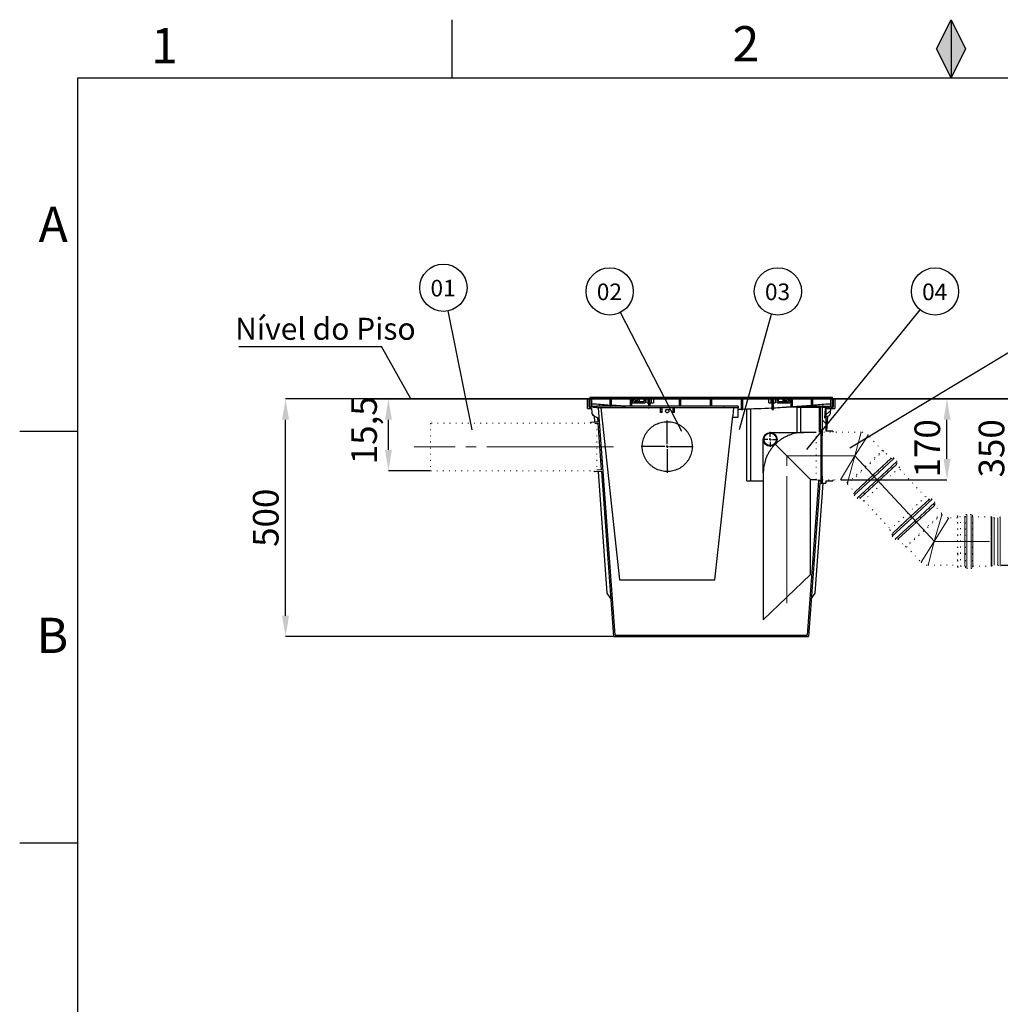
# Model space of a CAD drawing. Units: millimetres. Extents: x 0 to 1277, y 0 to 297.
# Drawn here: x 438 to 556, y 179 to 297 of the extents above; entities that cross this region are included whole.
import ezdxf

# ---------------------------------------------------------------- set-up
doc = ezdxf.new("R2010")
doc.units = ezdxf.units.MM
doc.header["$PDSIZE"] = -1
for name, pattern in [('SLD-Center', [19.05, 15.24, -1.27, 1.27, -1.27]), ('SLD-Solid', [0]), ('SLD-Stitch', [0.635, 0, -0.635])]:
    doc.linetypes.add(name, pattern=pattern)
doc.layers.add('COTAS_', color=5, linetype='SLD-Solid')
doc.layers.add('MARGEM_ESTREITA', color=7, linetype='SLD-Solid')
doc.layers.add('MARGEM', color=7, linetype='SLD-Solid', lineweight=25)
doc.styles.add('SLDTEXTSTYLE0', font='ARIALN.TTF', dxfattribs={"width": 0.87})
doc.styles.add('SLDTEXTSTYLE1', font='Gothic.ttf', dxfattribs={"width": 0.913})
doc.styles.get("Standard").update_dxf_attribs({"font": 'ARIALN.TTF'})
doc.dimstyles.new('SLDDIMSTYLE0', dxfattribs={"dimtxt": 0.18, "dimasz": 2.5, "dimexe": 0, "dimexo": 0.0625, "dimgap": 0, "dimtad": 0, "dimtih": 1, "dimtoh": 1, "dimdec": 0, "dimrnd": 1e-09, "dimzin": 0, "dimdsep": 46, "dimtxsty": 'Standard', "dimblk1": 'NONE', "dimblk2": 'NONE', "dimsah": 1, "dimcen": 0.09, "dimadec": 0, "dimazin": 0, "dimtfac": 2.5, "dimtdec": 0, "dimtofl": 0, "dimtmove": 0, "dimatfit": 3, "dimldrblk": 'NONE', "dimfxl": 1, "dimfrac": 2, "dimtolj": 1, "dimtzin": 0, "dimarcsym": 0})
doc.dimstyles.new('SLDDIMSTYLE1', dxfattribs={"dimtxt": 3.081982, "dimasz": 2.5, "dimexe": 0, "dimexo": 0.0625, "dimgap": 0.770496, "dimtad": 1, "dimdec": 0, "dimlfac": 17.5, "dimrnd": 1e-09, "dimzin": 12, "dimdsep": 46, "dimtxsty": 'SLDTEXTSTYLE0', "dimsah": 1, "dimcen": 0.09, "dimadec": 0, "dimazin": 3, "dimtfac": 1, "dimtofl": 0, "dimtmove": 0, "dimatfit": 3, "dimfxl": 1, "dimfrac": 2, "dimtolj": 1, "dimtzin": 12, "dimarcsym": 0})

# ---------------------------------------------------------------- blocks, each defined once
blk = doc.blocks.new('SW_HATCH_0')
at = {"color": 0, "linetype": 'SLD-Solid', "lineweight": 18}
for p, q in [((-103.78, 44.39), (-103.95, 44.22)), ((-99.29, 44.39), (-99.46, 44.22)), ((-94.8, 44.39), (-94.97, 44.22)), ((-90.31, 44.39), (-90.48, 44.22)), ((-85.82, 44.39), (-85.99, 44.22)), ((-81.33, 44.39), (-81.5, 44.22)), ((-100.08, 43.6), (-100.25, 43.43)), ((-78.35, 42.88), (-79.09, 42.14)), ((-107.06, 42.44), (-106.74, 42.12)), ((-106.35, 41.73), (-106.17, 41.54)), ((-79.38, 41.7), (-78.95, 41.27)), ((-46.81, 38.51), (-47.38, 37.94)), ((-42.32, 38.51), (-42.89, 37.94)), ((-6.39, 38.51), (-6.97, 37.94)), ((-106, 36.88), (-105.81, 36.7)), ((-2.54, 37.87), (-2.95, 37.46)), ((-0.49, 35.43), (-0.9, 35.02)), ((-79.91, 33.25), (-79.75, 33.09)), ((-105.65, 32.04), (-105.46, 31.86)), ((-52.79, 32.52), (-53.36, 31.95)), ((1.56, 32.99), (1.15, 32.58)), ((-9.99, 30.42), (-10.16, 30.25)), ((-80.22, 29.06), (-80.06, 28.9)), ((-11.75, 28.66), (-11.92, 28.5)), ((2.21, 29.15), (1.64, 28.58)), ((-105.29, 27.2), (-105.11, 27.01)), ((-80.52, 24.88), (-80.36, 24.72)), ((2.21, 24.66), (1.64, 24.09)), ((-52.79, 23.54), (-53.36, 22.97)), ((-104.94, 22.35), (-104.75, 22.17)), ((-80.83, 20.69), (-80.67, 20.53)), ((2.21, 20.17), (1.64, 19.6)), ((-53.92, 17.92), (-54.41, 17.43)), ((-104.59, 17.51), (-104.4, 17.33)), ((-102.9, 15.82), (-102.72, 15.65)), ((-98.41, 15.82), (-98.23, 15.65)), ((-93.92, 15.82), (-93.74, 15.65)), ((-89.43, 15.82), (-89.25, 15.65)), ((-84.94, 15.82), (-84.76, 15.65)), ((-81.13, 16.51), (-80.97, 16.35)), ((2.04, 15.51), (1.38, 14.85)), ((-52.79, 14.56), (-53.36, 13.99)), ((-52.79, 10.07), (-53.36, 9.5)), ((1.36, 10.34), (0.7, 9.68)), ((-51.48, 6.89), (-51.99, 6.38)), ((0.68, 5.17), (0.02, 4.51)), ((-50.96, 2.92), (-51.47, 2.41)), ((0, 0), (-0.66, -0.66)), ((-50.44, -1.05), (-50.95, -1.56)), ((-48.81, -3.91), (-49.21, -4.31)), ((-46.57, -6.15), (-46.97, -6.56)), ((-44.27, -8.35), (-44.72, -8.8)), ((-39.78, -8.35), (-40.35, -8.92)), ((-35.29, -8.35), (-35.86, -8.92)), ((-30.8, -8.35), (-31.37, -8.92)), ((-26.31, -8.35), (-26.88, -8.92)), ((-21.82, -8.35), (-22.39, -8.92)), ((-17.33, -8.35), (-17.9, -8.92)), ((-12.84, -8.35), (-13.41, -8.92)), ((-8.35, -8.35), (-8.92, -8.92))]:
    blk.add_line(p, q, dxfattribs=at)
blk = doc.blocks.new('*D81')
at = {"layer": 'COTAS_', "color": 0, "lineweight": -2, "transparency": 16777216}
for p, q in [((479.91, 251.47), (469.97, 251.47)), ((469.97, 225.4), (469.97, 248.97)), ((509.37, 222.9), (469.97, 222.9))]:
    blk.add_line(p, q, dxfattribs=at)
at = {"layer": 'COTAS_', "color": 0, "transparency": 16777216}
for points in [[(469.55, 248.97), (470.39, 248.97), (469.97, 251.47)], [(469.55, 225.4), (470.39, 225.4), (469.97, 222.9)]]:
    blk.add_solid(points, dxfattribs=at)
at = {"layer": 'Defpoints', "color": 0, "transparency": 16777216}
for p in [(469.97, 251.47), (479.97, 251.47), (509.44, 222.9)]:
    blk.add_point(p, dxfattribs=at)
at = {"layer": 'COTAS_', "color": 0, "transparency": 16777216, "insert": (466.05, 237.18), "char_height": 3.082, "attachment_point": 2, "rotation": 90, "style": 'SLDTEXTSTYLE0'}
blk.add_mtext('\\A1;500', dxfattribs=at)
blk = doc.blocks.new('*D83')
at = {"layer": 'COTAS_', "color": 0, "lineweight": -2, "transparency": 16777216}
for p, q in [((480.03, 251.47), (557.24, 251.47)), ((557.24, 233.97), (557.24, 248.97)), ((556.02, 231.47), (557.24, 231.47))]:
    blk.add_line(p, q, dxfattribs=at)
at = {"layer": 'COTAS_', "color": 0, "transparency": 16777216}
for points in [[(556.82, 248.97), (557.66, 248.97), (557.24, 251.47)], [(556.82, 233.97), (557.66, 233.97), (557.24, 231.47)]]:
    blk.add_solid(points, dxfattribs=at)
at = {"layer": 'Defpoints', "color": 0, "transparency": 16777216}
for p in [(479.97, 251.47), (557.24, 251.47), (555.95, 231.47)]:
    blk.add_point(p, dxfattribs=at)
at = {"layer": 'COTAS_', "color": 0, "transparency": 16777216, "insert": (553.32, 245.53), "char_height": 3.082, "attachment_point": 2, "rotation": 90, "style": 'SLDTEXTSTYLE0'}
blk.add_mtext('\\A1;350', dxfattribs=at)
blk = doc.blocks.new('*D84')
at = {"layer": 'COTAS_', "color": 0, "lineweight": -2, "transparency": 16777216}
for p, q in [((480.03, 251.47), (549.51, 251.47)), ((549.51, 244.25), (549.51, 248.97)), ((536.76, 241.75), (549.51, 241.75))]:
    blk.add_line(p, q, dxfattribs=at)
at = {"layer": 'COTAS_', "color": 0, "transparency": 16777216}
for points in [[(549.1, 248.97), (549.93, 248.97), (549.51, 251.47)], [(549.1, 244.25), (549.93, 244.25), (549.51, 241.75)]]:
    blk.add_solid(points, dxfattribs=at)
at = {"layer": 'Defpoints', "color": 0, "transparency": 16777216}
for p in [(479.97, 251.47), (549.51, 251.47), (536.7, 241.75)]:
    blk.add_point(p, dxfattribs=at)
at = {"layer": 'COTAS_', "color": 0, "transparency": 16777216, "insert": (545.6, 245.53), "char_height": 3.082, "attachment_point": 2, "rotation": 90, "style": 'SLDTEXTSTYLE0'}
blk.add_mtext('\\A1;170', dxfattribs=at)
blk = doc.blocks.new('*D85')
at = {"layer": 'COTAS_', "color": 0, "lineweight": -2, "transparency": 16777216}
for p, q in [((480.03, 251.47), (482.34, 251.47)), ((482.34, 245.33), (482.34, 248.97)), ((487.36, 242.83), (482.34, 242.83))]:
    blk.add_line(p, q, dxfattribs=at)
at = {"layer": 'COTAS_', "color": 0, "transparency": 16777216}
for points in [[(481.93, 248.97), (482.76, 248.97), (482.34, 251.47)], [(481.93, 245.33), (482.76, 245.33), (482.34, 242.83)]]:
    blk.add_solid(points, dxfattribs=at)
at = {"layer": 'Defpoints', "color": 0, "transparency": 16777216}
for p in [(479.97, 251.47), (482.34, 251.47), (487.42, 242.83)]:
    blk.add_point(p, dxfattribs=at)
at = {"layer": 'COTAS_', "color": 0, "transparency": 16777216, "insert": (477.87, 247.7), "char_height": 3.082, "attachment_point": 2, "rotation": 90, "style": 'SLDTEXTSTYLE0'}
blk.add_mtext('\\A1;15,5', dxfattribs=at)
blk = doc.blocks.new('SW_NOTE_0_24')
at = {"layer": 'COTAS_', "color": 0}
blk.add_circle((-0.56, 2.79), 2.84, dxfattribs=at)
at = {"layer": 'COTAS_', "color": 0, "insert": (-0.6, 3.74), "char_height": 2, "attachment_point": 2, "style": 'SLDTEXTSTYLE1'}
blk.add_mtext('01', dxfattribs=at)
blk = doc.blocks.new('_None')
blk = doc.blocks.new('SW_NOTE_0_25')
at = {"layer": 'COTAS_', "color": 0}
blk.add_circle((-1.3, 2.53), 2.84, dxfattribs=at)
at = {"layer": 'COTAS_', "color": 0, "insert": (-1.34, 3.48), "char_height": 2, "attachment_point": 2, "style": 'SLDTEXTSTYLE1'}
blk.add_mtext('02', dxfattribs=at)
blk = doc.blocks.new('SW_NOTE_0_26')
at = {"layer": 'COTAS_', "color": 0}
blk.add_circle((0.76, 2.74), 2.84, dxfattribs=at)
at = {"layer": 'COTAS_', "color": 0, "insert": (0.72, 3.69), "char_height": 2, "attachment_point": 2, "style": 'SLDTEXTSTYLE1'}
blk.add_mtext('03', dxfattribs=at)
blk = doc.blocks.new('SW_NOTE_0_27')
at = {"layer": 'COTAS_', "color": 0}
blk.add_circle((1.79, 2.21), 2.84, dxfattribs=at)
at = {"layer": 'COTAS_', "color": 0, "insert": (1.75, 3.16), "char_height": 2, "attachment_point": 2, "style": 'SLDTEXTSTYLE1'}
blk.add_mtext('04', dxfattribs=at)
blk = doc.blocks.new('SW_NOTE_0_35')
at = {"layer": 'COTAS_', "color": 0}
blk.add_line((-17.14, 0), (0, 0), dxfattribs=at)
at = {"layer": 'COTAS_', "color": 0, "insert": (-17.6, 3.46), "char_height": 2.6458, "attachment_point": 1, "style": 'SLDTEXTSTYLE0'}
blk.add_mtext('Nível do Piso', dxfattribs=at)
blk = doc.blocks.new('SW_CENTERMARKSYMBOL_1')
at = {"layer": 'COTAS_', "color": 0}
for p, q in [((0, 0.29), (0, 3.14)), ((-0.29, 0), (-3.14, 0)), ((0, 0), (-0.14, 0)), ((0, 0), (0, 0.14)), ((0, 0), (0, -0.14)), ((0, 0), (0.14, 0)), ((0.29, 0), (3.14, 0)), ((0, -0.29), (0, -3.14))]:
    blk.add_line(p, q, dxfattribs=at)
blk = doc.blocks.new('SW_CENTERMARKSYMBOL_2')
at = {"layer": 'COTAS_', "color": 0}
for p, q in [((-0.29, 0), (-0.89, 0)), ((0, 0), (-0.14, 0)), ((0, 0.29), (0, 0.89)), ((0, 0), (0, 0.14)), ((0, 0), (0, -0.14)), ((0, 0), (0.14, 0)), ((0.29, 0), (0.89, 0)), ((0, -0.29), (0, -0.89))]:
    blk.add_line(p, q, dxfattribs=at)

msp = doc.modelspace()

# ---------------------------------------------------------------- hatches: boundary and pattern name
at = {"layer": 'MARGEM_ESTREITA'}
msp.add_hatch(color=256, dxfattribs=at).paths.add_polyline_path([(548.25, 293.582), (550, 290.082), (551.75, 293.582), (550, 297.082)], flags=0)

# ---------------------------------------------------------------- linework, layer by layer
at = {"color": 7, "linetype": 'SLD-Solid', "lineweight": 25}
for p, q in [((506.294, 250.324), (506.294, 251.466)), ((506.294, 251.466), (506.466, 251.466)), ((506.466, 250.495), (506.466, 251.466)), ((506.58, 251.638), (506.58, 250.495)), ((511.866, 251.638), (506.58, 251.638)), ((508.951, 251.466), (506.751, 251.466)), ((506.751, 251.466), (506.751, 250.495)), ((508.951, 251.466), (508.951, 250.73)), ((511.409, 251.466), (509.123, 251.466)), ((509.123, 251.466), (509.123, 250.715)), ((511.409, 251.466), (511.409, 250.581)), ((511.694, 251.466), (511.58, 251.466)), ((511.58, 251.466), (511.58, 250.581)), ((511.694, 251.009), (511.694, 251.466)), ((511.866, 251.181), (511.866, 251.638)), ((512.151, 251.638), (511.866, 251.638)), ((511.866, 251.181), (513.037, 251.181)), ((512.294, 251.466), (512.123, 251.466)), ((512.123, 251.238), (512.294, 251.238)), ((512.38, 251.638), (512.151, 251.638)), ((512.38, 251.466), (512.294, 251.466)), ((512.294, 251.238), (512.38, 251.238)), ((512.38, 251.181), (512.38, 251.638)), ((512.516, 251.638), (512.38, 251.638)), ((513.037, 251.638), (512.516, 251.638)), ((513.037, 251.638), (513.037, 251.181)), ((529.266, 251.638), (513.037, 251.638)), ((513.637, 251.466), (513.209, 251.466)), ((513.209, 251.466), (513.209, 251.009)), ((513.473, 251.009), (513.473, 251.466)), ((513.637, 250.581), (513.637, 251.466)), ((517.351, 251.466), (513.809, 251.466)), ((513.809, 250.581), (513.809, 251.466)), ((514.201, 251.466), (514.201, 251.009)), ((517.351, 250.581), (517.351, 251.466)), ((521.066, 251.466), (517.523, 251.466)), ((517.523, 250.581), (517.523, 251.466)), ((521.066, 250.581), (521.066, 251.466)), ((524.78, 251.466), (521.237, 251.466)), ((521.237, 250.581), (521.237, 251.466)), ((524.78, 250.209), (524.78, 251.466)), ((528.494, 251.466), (524.951, 251.466)), ((524.951, 250.209), (524.951, 251.466)), ((528.102, 251.009), (528.102, 251.466)), ((528.494, 250.209), (528.494, 251.466)), ((529.094, 251.466), (528.666, 251.466)), ((528.666, 250.209), (528.666, 251.466)), ((528.83, 251.466), (528.83, 251.009)), ((529.094, 251.009), (529.094, 251.466)), ((529.266, 251.181), (529.266, 251.638)), ((529.787, 251.638), (529.266, 251.638)), ((529.266, 251.181), (530.437, 251.181)), ((529.923, 251.638), (529.787, 251.638)), ((529.923, 251.181), (529.923, 251.638)), ((530.151, 251.638), (529.923, 251.638)), ((530.009, 251.466), (529.923, 251.466)), ((529.923, 251.238), (530.009, 251.238)), ((530.18, 251.466), (530.009, 251.466)), ((530.009, 251.238), (530.18, 251.238)), ((530.437, 251.638), (530.151, 251.638)), ((530.437, 251.638), (530.437, 251.181)), ((535.723, 251.638), (530.437, 251.638)), ((530.723, 251.466), (530.609, 251.466)), ((530.609, 251.466), (530.609, 251.009)), ((530.723, 251.466), (530.723, 250.529)), ((533.18, 251.466), (530.894, 251.466)), ((530.894, 251.466), (530.894, 250.541)), ((533.18, 251.466), (533.18, 250.715)), ((535.551, 251.466), (533.351, 251.466)), ((533.351, 251.466), (533.351, 250.73)), ((535.551, 250.495), (535.551, 251.466)), ((535.723, 250.495), (535.723, 251.638)), ((535.837, 251.466), (535.837, 250.495)), ((535.837, 251.466), (536.009, 251.466)), ((536.009, 251.466), (536.009, 250.324)), ((506.294, 250.324), (506.751, 250.324)), ((506.466, 250.495), (506.766, 250.495)), ((506.751, 250.495), (506.58, 250.495)), ((506.751, 250.895), (507.151, 250.895)), ((506.751, 250.324), (506.786, 249.854)), ((506.766, 250.524), (506.766, 250.495)), ((506.823, 250.581), (506.88, 250.581)), ((506.88, 250.581), (507.352, 250.581)), ((506.937, 250.524), (506.937, 250.495)), ((506.937, 250.495), (507.352, 250.495)), ((507.352, 250.581), (507.352, 250.409)), ((509.009, 250.581), (507.352, 250.581)), ((509.009, 250.409), (507.352, 250.409)), ((509.597, 223.066), (507.603, 250.409)), ((507.885, 250.409), (510.146, 229.724)), ((522.723, 250.581), (509.009, 250.581)), ((522.723, 250.409), (509.009, 250.409)), ((510.888, 250.581), (509.123, 250.715)), ((511.694, 251.009), (513.209, 251.009)), ((513.473, 251.009), (513.637, 251.009)), ((513.59, 250.409), (513.637, 250.407)), ((513.809, 251.009), (513.98, 251.009)), ((513.98, 251.009), (514.201, 251.009)), ((515.037, 250.409), (515.037, 250.187)), ((515.037, 250.187), (515.037, 249.957)), ((515.037, 249.957), (515.037, 249.838)), ((515.209, 250.409), (515.209, 250.187)), ((515.209, 250.187), (515.209, 249.957)), ((515.209, 249.957), (515.209, 249.838)), ((515.694, 250.209), (516.152, 250.209)), ((516.523, 250.409), (516.523, 250.187)), ((516.523, 250.187), (516.523, 249.957)), ((516.523, 249.957), (516.523, 249.838)), ((516.694, 250.409), (516.694, 250.187)), ((516.694, 250.187), (516.694, 249.957)), ((516.694, 249.957), (516.694, 249.838)), ((524.38, 250.581), (522.723, 250.581)), ((524.38, 250.409), (522.723, 250.409)), ((523.847, 250.409), (523.742, 249.451)), ((524.38, 250.581), (524.38, 250.409)), ((524.38, 249.266), (524.38, 250.409)), ((524.78, 250.209), (524.951, 250.209)), ((525.437, 243.181), (525.437, 250.273)), ((525.894, 250.288), (525.894, 241.638)), ((528.102, 251.009), (528.323, 251.009)), ((528.323, 251.009), (528.494, 251.009)), ((528.494, 250.209), (528.666, 250.209)), ((528.666, 251.009), (528.83, 251.009)), ((529.094, 251.009), (530.609, 251.009)), ((531.494, 250.495), (530.195, 250.495)), ((530.894, 250.541), (533.18, 250.715)), ((531.461, 250.581), (534.394, 250.581)), ((531.494, 247.438), (531.494, 250.495)), ((531.494, 250.495), (531.951, 250.495)), ((531.951, 250.495), (533.723, 250.495)), ((531.951, 247.438), (531.951, 250.495)), ((534.135, 250.495), (534.135, 247.466)), ((534.306, 250.495), (534.135, 250.495)), ((534.306, 247.466), (534.306, 250.495)), ((534.506, 250.495), (534.306, 250.495)), ((534.394, 250.581), (535.423, 250.581)), ((534.506, 250.495), (534.506, 247.809)), ((534.506, 250.495), (535.366, 250.495)), ((534.866, 250.324), (534.782, 249.181)), ((535.551, 250.324), (534.866, 250.324)), ((534.935, 250.324), (536.009, 250.324)), ((534.935, 250.324), (534.935, 247.609)), ((535.151, 250.895), (535.551, 250.895)), ((535.366, 250.495), (535.366, 250.524)), ((535.423, 250.581), (535.48, 250.581)), ((535.517, 249.854), (535.551, 250.324)), ((535.537, 250.495), (535.537, 250.524)), ((535.537, 250.495), (535.837, 250.495)), ((535.723, 250.495), (535.551, 250.495)), ((506.697, 248.682), (507.552, 248.744)), ((507.154, 248.715), (507.106, 249.381)), ((507.107, 249.381), (507.521, 249.181)), ((507.552, 248.744), (507.521, 249.181)), ((515.209, 249.838), (515.037, 249.838)), ((516.694, 249.838), (516.523, 249.838)), ((521.586, 229.724), (523.742, 249.451)), ((523.722, 249.266), (524.38, 249.266)), ((534.782, 249.181), (535.196, 249.381)), ((535.068, 247.609), (535.197, 249.381)), ((506.708, 248.543), (506.697, 248.682)), ((507.155, 248.543), (507.565, 248.573)), ((507.976, 242.931), (507.565, 248.573)), ((534.392, 247.809), (534.506, 247.809)), ((534.392, 247.586), (534.392, 247.809)), ((534.392, 247.019), (534.392, 247.586)), ((534.506, 247.809), (534.506, 247.586)), ((534.506, 247.586), (534.506, 247.019)), ((535.792, 247.609), (534.935, 247.609)), ((535.792, 247.609), (535.792, 247.466)), ((527.421, 242.581), (527.421, 246.609)), ((528.249, 247.438), (532.278, 247.438)), ((533.792, 247.438), (532.278, 247.438)), ((534.392, 242.2), (534.392, 247.019)), ((534.506, 242.2), (534.506, 247.019)), ((533.078, 241.781), (528.843, 246.015)), ((507.134, 242.698), (507.124, 242.836)), ((507.976, 242.931), (507.42, 242.891)), ((525.437, 241.638), (525.437, 243.181)), ((507.989, 242.76), (507.134, 242.698)), ((508.656, 228.127), (507.591, 242.731)), ((509.437, 222.895), (507.989, 242.76)), ((525.437, 241.638), (527.421, 241.638)), ((527.421, 242.581), (527.421, 224.895)), ((533.078, 230.352), (533.078, 241.781)), ((533.078, 241.781), (533.792, 241.781)), ((534.061, 241.638), (534.069, 241.752)), ((534.061, 241.638), (534.392, 241.638)), ((534.135, 241.752), (534.135, 241.638)), ((534.306, 241.638), (534.306, 241.752)), ((534.392, 241.632), (534.392, 242.2)), ((534.392, 241.409), (534.392, 241.632)), ((534.506, 242.2), (534.506, 241.632)), ((534.506, 241.632), (534.506, 241.409)), ((534.935, 241.609), (535.792, 241.609)), ((534.935, 241.609), (534.935, 241.352)), ((535.792, 241.752), (535.792, 241.609)), ((534.212, 241.352), (532.866, 222.895)), ((533.647, 228.127), (534.612, 241.352)), ((534.212, 241.352), (534.935, 241.352)), ((534.506, 241.409), (534.392, 241.409)), ((527.421, 224.895), (533.078, 230.352)), ((510.146, 229.724), (511.289, 229.724)), ((511.289, 229.724), (520.443, 229.724)), ((520.443, 229.724), (521.586, 229.724)), ((509.104, 227.466), (508.656, 228.127)), ((533.199, 227.466), (533.647, 228.127)), ((509.437, 222.895), (532.866, 222.895)), ((509.597, 223.066), (532.706, 223.066))]:
    msp.add_line(p, q, dxfattribs=at)
at = {"color": 8, "linetype": 'SLD-Solid', "lineweight": 18}
for p, q in [((512.151, 251.466), (512.151, 251.638)), ((512.151, 251.181), (512.151, 251.238)), ((512.294, 251.466), (512.294, 251.238)), ((512.516, 251.181), (512.516, 251.638)), ((513.98, 251.009), (513.98, 251.466)), ((528.323, 251.009), (528.323, 251.466)), ((529.787, 251.181), (529.787, 251.638)), ((530.009, 251.238), (530.009, 251.466)), ((530.151, 251.466), (530.151, 251.638)), ((530.151, 251.181), (530.151, 251.238)), ((507.352, 250.524), (506.937, 250.524)), ((507.723, 250.84), (507.723, 250.581)), ((509.009, 250.581), (509.009, 250.409)), ((515.209, 250.187), (515.037, 250.187)), ((515.209, 249.957), (515.037, 249.957)), ((516.694, 250.187), (516.523, 250.187)), ((516.694, 249.957), (516.523, 249.957)), ((522.723, 250.581), (522.723, 250.409)), ((534.394, 250.524), (530.636, 250.524)), ((534.394, 250.524), (534.394, 250.581)), ((534.394, 250.524), (534.394, 250.495)), ((535.366, 250.524), (534.394, 250.524)), ((534.58, 250.84), (534.58, 250.581)), ((534.392, 247.586), (534.506, 247.586)), ((534.506, 247.019), (534.392, 247.019)), ((538.444, 244.609), (539.192, 247.466)), ((538.444, 244.609), (540.03, 247.101)), ((536.697, 241.752), (538.444, 244.609)), ((538.444, 244.609), (537.535, 241.386)), ((542.775, 244.308), (540.596, 242.288)), ((543.14, 244.335), (540.751, 242.12)), ((543.489, 243.958), (541.101, 241.743)), ((543.435, 243.596), (541.256, 241.575)), ((534.392, 242.2), (534.506, 242.2)), ((534.506, 241.632), (534.392, 241.632)), ((540.751, 242.12), (538.363, 239.906)), ((540.596, 242.288), (538.417, 240.268)), ((541.101, 241.743), (538.712, 239.529)), ((541.256, 241.575), (539.077, 239.555)), ((545.167, 237.357), (547.346, 239.378)), ((545.322, 237.19), (547.711, 239.404)), ((545.672, 236.813), (548.061, 239.027)), ((545.827, 236.645), (548.006, 238.665)), ((542.934, 234.975), (545.322, 237.19)), ((542.988, 235.337), (545.167, 237.357)), ((547.98, 234.324), (548.888, 237.547)), ((549.726, 237.181), (547.98, 234.324)), ((551.66, 232.885), (551.66, 237.295)), ((551.888, 232.746), (551.888, 237.581)), ((552.403, 232.746), (552.403, 237.581)), ((552.631, 232.885), (552.631, 237.295)), ((554.823, 232.885), (554.823, 237.295)), ((554.893, 232.892), (554.893, 237.28)), ((555.175, 232.952), (555.175, 237.155)), ((555.639, 237.155), (555.639, 231.492)), ((555.92, 232.892), (555.92, 237.28)), ((543.283, 234.598), (545.672, 236.813)), ((543.648, 234.625), (545.827, 236.645)), ((546.393, 231.832), (547.98, 234.324)), ((547.98, 234.324), (547.231, 231.466)), ((551.66, 231.352), (551.66, 232.885)), ((551.888, 231.066), (551.888, 232.746)), ((552.403, 231.066), (552.403, 232.746)), ((552.631, 231.352), (552.631, 232.885)), ((554.823, 231.352), (554.823, 232.885)), ((554.893, 231.367), (554.893, 232.892)), ((555.175, 231.492), (555.175, 232.952)), ((555.92, 231.367), (555.92, 232.892))]:
    msp.add_line(p, q, dxfattribs=at)
at = {"color": 7, "linetype": 'SLD-Stitch', "lineweight": 18}
for p, q in [((506.707, 248.547), (487.42, 248.547)), ((487.42, 248.547), (487.42, 242.833)), ((507.42, 248.547), (507.254, 248.547)), ((507.42, 248.547), (507.42, 242.836)), ((534.392, 247.466), (533.792, 247.466)), ((533.792, 241.752), (533.792, 247.466)), ((539.192, 247.466), (534.506, 247.466)), ((541.759, 245.236), (540.03, 247.101)), ((537.56, 241.343), (541.767, 245.244)), ((541.912, 245.238), (539.733, 243.218)), ((541.912, 245.238), (541.767, 245.244)), ((542.775, 244.308), (541.912, 245.238)), ((542.897, 244.344), (540.635, 242.246)), ((543.489, 243.958), (543.14, 244.335)), ((487.42, 242.833), (507.124, 242.833)), ((539.733, 243.218), (537.554, 241.198)), ((539.427, 239.178), (543.785, 243.219)), ((543.48, 243.715), (541.217, 241.617)), ((543.785, 243.219), (543.435, 243.596)), ((546.912, 239.677), (543.701, 243.141)), ((533.792, 241.752), (534.392, 241.752)), ((534.506, 241.752), (536.697, 241.752)), ((540.635, 242.246), (538.372, 240.148)), ((541.217, 241.617), (538.955, 239.519)), ((537.535, 241.386), (537.568, 241.351)), ((537.56, 241.343), (537.554, 241.198)), ((537.554, 241.198), (538.417, 240.268)), ((538.363, 239.906), (538.712, 239.529)), ((539.077, 239.555), (539.427, 239.178)), ((539.511, 239.256), (542.722, 235.792)), ((546.996, 239.755), (542.638, 235.714)), ((545.206, 237.316), (547.469, 239.414)), ((547.346, 239.378), (546.996, 239.755)), ((548.061, 239.027), (547.711, 239.404)), ((545.789, 236.687), (548.051, 238.785)), ((548.869, 237.735), (548.006, 238.665)), ((542.943, 235.218), (545.206, 237.316)), ((548.863, 237.59), (544.656, 233.689)), ((546.69, 235.715), (548.869, 237.735)), ((548.888, 237.547), (548.855, 237.582)), ((548.863, 237.59), (548.869, 237.735)), ((550.756, 237.181), (549.726, 237.181)), ((550.803, 237.447), (550.756, 237.343)), ((550.756, 232.861), (550.756, 237.343)), ((551.145, 237.295), (550.803, 237.447)), ((550.803, 232.811), (550.803, 237.447)), ((551.66, 237.295), (551.145, 237.295)), ((551.145, 232.885), (551.145, 237.295)), ((551.717, 232.829), (551.717, 237.409)), ((552.403, 237.581), (551.888, 237.581)), ((552.574, 232.829), (552.574, 237.409)), ((554.823, 237.295), (552.631, 237.295)), ((555.175, 237.155), (554.893, 237.28)), ((555.92, 237.28), (555.639, 237.155)), ((542.638, 235.714), (542.988, 235.337)), ((543.526, 234.589), (545.789, 236.687)), ((544.511, 233.695), (546.69, 235.715)), ((542.934, 234.975), (543.283, 234.598)), ((543.648, 234.625), (544.511, 233.695)), ((544.511, 233.695), (544.656, 233.689)), ((544.665, 233.697), (546.393, 231.832)), ((550.756, 231.304), (550.756, 232.861)), ((550.803, 231.2), (550.803, 232.811)), ((551.145, 231.352), (551.145, 232.885)), ((551.717, 231.238), (551.717, 232.829)), ((552.574, 231.238), (552.574, 232.829)), ((547.231, 231.466), (550.756, 231.466)), ((550.756, 231.304), (550.803, 231.2)), ((550.803, 231.2), (551.145, 231.352)), ((551.145, 231.352), (551.66, 231.352)), ((551.888, 231.066), (552.403, 231.066)), ((552.631, 231.352), (554.823, 231.352)), ((554.893, 231.367), (555.175, 231.492)), ((555.639, 231.492), (555.92, 231.367))]:
    msp.add_line(p, q, dxfattribs=at)
at = {"color": 7, "linetype": 'SLD-Solid', "lineweight": 25, "flags": 128}
msp.add_lwpolyline([(534.061, 241.638), (533.539, 234.486), (532.706, 223.066)], dxfattribs=at)
at = {"color": 7, "linetype": 'SLD-Solid', "lineweight": 25}
for centre, radius in [((512.123, 251.352), 0.114), ((530.18, 251.352), 0.114), ((528.249, 246.609), 0.829), ((528.249, 246.609), 0.743)]:
    msp.add_circle(centre, radius, dxfattribs=at)
for centre, radius, start, end in [((506.823, 250.524), 0.0571, 90, 180), ((506.88, 250.524), 0.0571, 0, 90), ((521.151, 393.469), 143.26, 264.39183, 265.11477), ((521.151, 393.469), 143.26, 265.11477, 265.18358), ((521.151, 393.469), 143.26, 265.18358, 265.87326), ((521.151, 393.469), 143.26, 271.29126, 271.45138), ((521.151, 393.469), 143.26, 271.51997, 272.93802), ((521.151, 393.469), 143.26, 273.00667, 273.83089), ((521.151, 393.469), 143.26, 273.83089, 273.89961), ((521.151, 393.469), 143.26, 273.89961, 274.81642), ((521.151, 393.469), 143.26, 274.81642, 274.88523), ((521.151, 393.469), 143.26, 274.88523, 275.60817), ((535.423, 250.524), 0.0571, 90, 180), ((535.48, 250.524), 0.0571, 0, 90), ((507.356, 249.895), 0.571, 184.17044, 244.17044), ((534.947, 249.895), 0.571, 295.82956, 355.82956), ((532.278, 242.581), 4.857, 90, 90.88336), ((532.278, 242.581), 4.857, 179.11664, 180)]:
    msp.add_arc(centre, radius, start, end, dxfattribs=at)
at = {"color": 7, "linetype": 'SLD-Stitch', "lineweight": 18}
for centre, radius, start, end in [((539.192, 246.324), 1.143, 42.707, 90.11596), ((542.817, 244.347), 0.0571, 222.83458, 312.83458), ((543.014, 244.218), 0.171, 42.83458, 132.83458), ((543.364, 243.841), 0.171, 312.83458, 42.83458), ((543.477, 243.635), 0.0571, 132.83458, 222.83458), ((536.697, 240.609), 1.143, 42.96187, 89.85885), ((538.488, 240.022), 0.171, 132.83458, 222.83458), ((538.375, 240.229), 0.0571, 312.83458, 42.83458), ((538.838, 239.645), 0.171, 222.83458, 312.83458), ((539.035, 239.516), 0.0571, 42.83458, 132.83458), ((547.388, 239.417), 0.0571, 222.83458, 312.83458), ((547.585, 239.288), 0.171, 42.83458, 132.83458), ((548.048, 238.704), 0.0571, 132.83458, 222.83458), ((547.935, 238.911), 0.171, 312.83458, 42.83458), ((549.726, 238.324), 1.143, 222.96187, 269.85885), ((551.66, 237.352), 0.0571, 270, 0), ((551.888, 237.409), 0.171, 90, 180), ((552.403, 237.409), 0.171, 0, 90), ((552.631, 237.352), 0.0571, 180, 270), ((554.823, 237.124), 0.171, 66.03751, 90), ((555.407, 237.677), 0.571, 246.03751, 293.96249), ((543.06, 235.092), 0.171, 132.83458, 222.83458), ((542.946, 235.298), 0.0571, 312.83458, 42.83458), ((543.409, 234.715), 0.171, 222.83458, 312.83458), ((543.606, 234.586), 0.0571, 42.83458, 132.83458), ((547.231, 232.609), 1.143, 222.707, 270.11596), ((551.66, 231.295), 0.0571, 0, 90), ((551.888, 231.238), 0.171, 180, 270), ((552.403, 231.238), 0.171, 270, 0), ((552.631, 231.295), 0.0571, 90, 180), ((554.823, 231.524), 0.171, 270, 293.96249), ((555.407, 230.97), 0.571, 66.03751, 113.96249)]:
    msp.add_arc(centre, radius, start, end, dxfattribs=at)
at = {"color": 7, "linetype": 'SLD-Solid', "lineweight": 25}
for points, knots in [([(535.839, 251.466), (535.839, 251.466), (535.842, 251.466), (535.831, 251.466), (535.784, 251.466), (535.741, 251.466), (535.723, 251.466)], [0, 0, 0, 0, 0.1907743, 0.5701051, 0.8203562, 1, 1, 1, 1]), ([(515.666, 250.009), (515.668, 249.987), (515.673, 249.942), (515.707, 249.881), (515.759, 249.836), (515.822, 249.81), (515.89, 249.807), (515.956, 249.826), (516.011, 249.866), (516.05, 249.922), (516.069, 249.988), (516.064, 250.056), (516.037, 250.12), (515.991, 250.17), (515.93, 250.203), (515.863, 250.213), (515.796, 250.201), (515.737, 250.167), (515.692, 250.116), (515.669, 250.06), (515.667, 250.023), (515.666, 250.009)], [0, 0, 0, 0, 0.0540879, 0.1081809, 0.1621264, 0.2157665, 0.2691241, 0.3223461, 0.3756362, 0.4291674, 0.4830093, 0.5370968, 0.591256, 0.6452793, 0.699019, 0.7524538, 0.8056972, 0.8589443, 0.912387, 0.9661326, 1, 1, 1, 1]), ([(533.723, 250.495), (533.788, 250.495), (533.909, 250.495), (534.044, 250.495), (534.109, 250.495), (534.125, 250.495)], [0, 0, 0, 0, 0.4750709, 0.8706547, 1, 1, 1, 1]), ([(512.866, 245.735), (512.87, 245.622), (512.877, 245.396), (512.937, 245.062), (513.03, 244.735), (513.162, 244.422), (513.327, 244.125), (513.525, 243.849), (513.753, 243.597), (514.007, 243.372), (514.285, 243.178), (514.583, 243.016), (514.897, 242.889), (515.222, 242.798), (515.555, 242.745), (515.892, 242.729), (516.228, 242.75), (516.559, 242.81), (516.88, 242.906), (517.19, 243.036), (517.482, 243.201), (517.755, 243.397), (518.004, 243.622), (518.227, 243.874), (518.42, 244.15), (518.582, 244.445), (518.709, 244.758), (518.8, 245.083), (518.855, 245.417), (518.872, 245.756), (518.85, 246.094), (518.791, 246.429), (518.694, 246.754), (518.561, 247.067), (518.393, 247.363), (518.193, 247.638), (517.963, 247.889), (517.707, 248.112), (517.428, 248.304), (517.129, 248.463), (516.814, 248.588), (516.488, 248.676), (516.155, 248.727), (515.818, 248.741), (515.483, 248.716), (515.152, 248.655), (514.831, 248.558), (514.523, 248.424), (514.231, 248.258), (513.96, 248.06), (513.713, 247.833), (513.492, 247.579), (513.3, 247.302), (513.141, 247.005), (513.016, 246.692), (512.929, 246.373), (512.876, 246.052), (512.869, 245.841), (512.866, 245.735)], [0, 0, 0, 0, 0.0180119, 0.036081, 0.0540926, 0.0721067, 0.0901784, 0.108192, 0.1261573, 0.1441804, 0.1621452, 0.1800087, 0.1979296, 0.2157927, 0.2335617, 0.2513876, 0.2691565, 0.2868797, 0.3046594, 0.3223829, 0.3401283, 0.35793, 0.3756759, 0.3935015, 0.4113835, 0.4292096, 0.4471389, 0.4651249, 0.4830545, 0.5010661, 0.5191349, 0.5371464, 0.5551825, 0.5732762, 0.5913119, 0.6093032, 0.6273521, 0.6453428, 0.6632396, 0.6811938, 0.6990901, 0.716885, 0.7347369, 0.7525316, 0.7702621, 0.7880493, 0.8057799, 0.8235112, 0.8412987, 0.8590304, 0.8768265, 0.8946789, 0.9124755, 0.9303726, 0.9483263, 0.9662238, 0.9831119, 1, 1, 1, 1]), ([(532.203, 247.437), (532.1, 247.434), (531.893, 247.427), (531.584, 247.391), (531.274, 247.337), (530.937, 247.254), (530.576, 247.136), (530.19, 246.973), (529.808, 246.771), (529.455, 246.54), (529.131, 246.289), (528.939, 246.107), (528.843, 246.015)], [0, 0, 0, 0, 0.0873181, 0.1748634, 0.2631213, 0.3516306, 0.4635797, 0.5761323, 0.6908173, 0.8063743, 0.9028065, 1, 1, 1, 1]), ([(528.843, 246.015), (528.763, 245.932), (528.603, 245.765), (528.372, 245.475), (528.148, 245.149), (527.941, 244.781), (527.768, 244.402), (527.637, 244.032), (527.542, 243.678), (527.477, 243.34), (527.434, 242.999), (527.425, 242.77), (527.421, 242.656)], [0, 0, 0, 0, 0.0843761, 0.1693073, 0.2786831, 0.3889027, 0.5014257, 0.6146131, 0.7101471, 0.8060122, 0.9028494, 1, 1, 1, 1])]:
    msp.add_open_spline(points, degree=3, knots=knots, dxfattribs=at)
at = {"layer": 'COTAS_'}
msp.add_line((650.335, 251.466), (479.97, 251.466), dxfattribs=at)
at = {"layer": 'COTAS_', "linetype": 'SLD-Center', "lineweight": 18}
for p, q in [((509.42, 245.69), (485.42, 245.69)), ((530.203, 244.609), (538.341, 244.609)), ((530.249, 226.927), (530.249, 244.656)), ((538.387, 244.67), (548.033, 234.267)), ((554.631, 234.324), (548.024, 234.324))]:
    msp.add_line(p, q, dxfattribs=at)
at = {"layer": 'MARGEM'}
for p, q in [((548.25, 293.582), (550, 297.082)), ((550, 297.082), (551.75, 293.582)), ((550, 290.082), (548.25, 293.582)), ((551.75, 293.582), (550, 290.082)), ((445, 7.082), (445, 290.082)), ((445, 290.082), (833, 290.082))]:
    msp.add_line(p, q, dxfattribs=at)
at = {"layer": 'MARGEM_ESTREITA'}
for p, q in [((490, 290.082), (490, 297.082)), ((550, 297.082), (550, 290.082)), ((438, 247.582), (445, 247.582)), ((438, 198.082), (445, 198.082))]:
    msp.add_line(p, q, dxfattribs=at)

# ---------------------------------------------------------------- block references
at = {"color": 5, "linetype": 'SLD-Solid', "lineweight": 18}
msp.add_blockref('SW_HATCH_0', (613.888, 207.246), dxfattribs=at)
at = {"layer": 'COTAS_'}
for name, p in [('SW_NOTE_0_24', (489.513, 262.055)), ('SW_NOTE_0_25', (510.251, 261.872)), ('SW_NOTE_0_26', (528.412, 261.661)), ('SW_NOTE_0_27', (546.278, 262.19)), ('SW_NOTE_0_35', (481.509, 257.77)), ('SW_CENTERMARKSYMBOL_1', (515.866, 245.735)), ('SW_CENTERMARKSYMBOL_2', (528.249, 246.609))]:
    msp.add_blockref(name, p, dxfattribs=at)

# ---------------------------------------------------------------- texts
at = {"layer": 'MARGEM_ESTREITA', "char_height": 4.233, "attachment_point": 1, "style": 'SLDTEXTSTYLE0'}
for s, insert in [('1', (453.799, 296.08)), ('2', (523.731, 296.308)), ('A', (440.272, 274.584)), ('B', (440.037, 225.149))]:
    msp.add_mtext(s, dxfattribs=dict(at, insert=insert))

# ---------------------------------------------------------------- dimensions: what is measured, and where the dimension line sits
at = {"layer": 'COTAS_'}
for base, p1, picture, middle in [((469.97, 251.466), (509.437, 222.895), '*D81', (469.97, 237.181)), ((557.239, 251.466), (555.954, 231.466), '*D83', (557.239, 245.526)), ((549.514, 251.466), (536.697, 241.752), '*D84', (549.514, 245.526))]:
    dim = msp.add_linear_dim(base=base, p1=p1, p2=(479.97, 251.466), angle=90, dimstyle='SLDDIMSTYLE1', dxfattribs=at)
    dim.commit()
    dim.dimension.update_dxf_attribs({"geometry": picture, "text_midpoint": middle, "dimtype": 160})
dim = msp.add_linear_dim(base=(482.344, 251.466), p1=(487.42, 242.833), p2=(479.97, 251.466), angle=90, text='15,5', dimstyle='SLDDIMSTYLE1', dxfattribs=at)
dim.commit()
dim.dimension.update_dxf_attribs({"geometry": '*D85', "text_midpoint": (482.344, 247.699), "dimtype": 160})

# ---------------------------------------------------------------- leaders
at = {"layer": 'COTAS_', "has_arrowhead": 0}
for points in [[(492.401, 247.757), (489.513, 262.055)], [(517.616, 247.564), (510.251, 261.872)], [(532.664, 245.374), (546.278, 262.19)], [(537.81, 245.593), (566.514, 262.826)], [(524.561, 247.783), (528.412, 261.661)], [(485.021, 251.466), (481.509, 257.77)]]:
    msp.add_leader(points, dimstyle='SLDDIMSTYLE0', dxfattribs=at)

doc.saveas('drawing.dxf')
